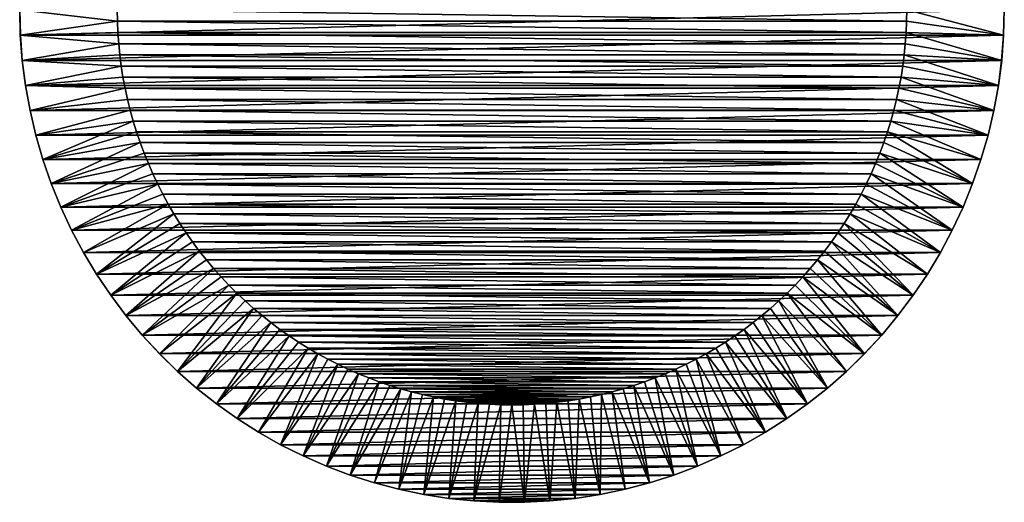
# Model space of a CAD drawing. Units: inches. Extents: x -614 to 156, y -211 to 64.
# Drawn here: x -614 to -594, y -38 to -28 of the extents above; entities that cross this region are included whole.
import ezdxf

# ---------------------------------------------------------------- set-up
doc = ezdxf.new("R2010")
doc.units = ezdxf.units.IN
doc.header["$MEASUREMENT"] = 0
doc.layers.add('AFUCH-3-STFB', color=5, linetype='Continuous')
doc.layers.add('AFUCH-P-T', color=2, linetype='Continuous')
doc.styles.get("Standard").update_dxf_attribs({"font": 'arial.ttf'})

# ---------------------------------------------------------------- blocks, each defined once
blk = doc.blocks.new('3_QBR')
at = {"layer": 'AFUCH-P-T', "flags": 1}
for tag, height in [('CAPTG', 2.5), ('CAPPN', 0.001), ('CAPMG', 0.001), ('CAPMC', 0.001), ('CAPQT', 0.001), ('CAPDH', 0.001), ('CAPGC', 0.001)]:
    blk.add_attdef(tag, (0, 0), '', height=height, dxfattribs=at)
at = {"layer": 'AFUCH-3-STFB'}
mesh = blk.add_polyface(dxfattribs=at)
corners = [(9.792, 0, 18.01), (-9.792, 0, 18.01), (-9.779, -0.506, 18.01), (9.779, -0.506, 18.01), (-9.74, -1.008, 18.01), (9.74, -1.008, 18.01), (-9.676, -1.507, 18.01), (9.676, -1.507, 18.01), (-9.585, -2.003, 18.01), (9.585, -2.003, 18.01), (-9.469, -2.494, 18.01), (9.469, -2.494, 18.01), (-9.329, -2.978, 18.01), (9.329, -2.978, 18.01), (-9.163, -3.454, 18.01), (9.163, -3.454, 18.01), (-8.973, -3.922, 18.01), (8.973, -3.922, 18.01), (-8.759, -4.378, 18.01), (-8.759, -4.378, 1.94), (-8.973, -3.921, 1.94), (-9.163, -3.454, 1.94), (-9.329, -2.978, 1.94), (-9.47, -2.494, 1.94), (-9.585, -2.003, 1.94), (-9.676, -1.507, 1.94), (-9.741, -1.007, 1.94), (-9.78, -0.504, 1.94), (-9.792, 0, 1.94), (-7.849, -0.225), (-7.852, 0), (-7.839, -0.45), (-7.823, -0.673), (-7.801, -0.896), (-7.773, -1.118), (-7.738, -1.339), (-7.696, -1.559), (-7.648, -1.779), (-7.594, -1.997), (-7.534, -2.213), (-7.468, -2.426), (-7.396, -2.638), (-7.317, -2.849), (-7.233, -3.057), (-7.143, -3.262), (-7.047, -3.464), (-6.945, -3.664), (-6.838, -3.861), (-6.724, -4.055), (-8.522, -4.823, 1.94), (-6.606, -4.246), (-8.263, -5.256, 1.94), (-6.482, -4.432)]
mesh.append_faces([[corners[k] for k in face] for face in [(31, 27, 29, 29), (33, 26, 32, 32), (35, 25, 34, 34), (37, 24, 36, 36), (40, 22, 39, 39), (42, 21, 41, 41), (44, 20, 43, 43), (46, 19, 45, 45), (50, 51, 48, 48)]])
mesh.append_faces([[corners[k] for k in face] for face in [(16, 19, 18, 18), (14, 20, 16, 16), (12, 21, 14, 14), (10, 22, 12, 12), (8, 23, 10, 10), (6, 24, 8, 8), (4, 25, 6, 6), (2, 26, 4, 4), (1, 27, 2, 2), (29, 28, 30, 30), (32, 27, 31, 31), (34, 26, 33, 33), (36, 25, 35, 35), (38, 24, 37, 37), (39, 23, 38, 38), (41, 22, 40, 40), (43, 21, 42, 42), (45, 20, 44, 44), (47, 19, 46, 46), (48, 49, 47, 47), (52, 51, 50, 50)]], dxfattribs={"vtx0": -1})
mesh.append_faces([[corners[k] for k in face] for face in [(0, 1, 2, 2), (3, 2, 4, 4), (5, 4, 6, 6), (7, 6, 8, 8), (9, 8, 10, 10), (11, 10, 12, 12), (13, 12, 14, 14), (15, 14, 16, 16), (17, 16, 18, 18)]], dxfattribs={"vtx0": -1, "vtx3": -1})
mesh.append_faces([[corners[k] for k in face] for face in [(28, 27, 1, 1), (26, 27, 32, 32), (25, 26, 34, 34), (24, 25, 36, 36), (23, 24, 38, 38), (22, 23, 39, 39), (21, 22, 41, 41), (20, 21, 43, 43), (19, 20, 45, 45), (49, 19, 47, 47)]], dxfattribs={"vtx1": -1})
mesh.append_faces([[corners[k] for k in face] for face in [(16, 20, 19, 19), (14, 21, 20, 20), (12, 22, 21, 21), (10, 23, 22, 22), (8, 24, 23, 23), (6, 25, 24, 24), (4, 26, 25, 25), (2, 27, 26, 26), (29, 27, 28, 28)]], dxfattribs={"vtx3": -1})
mesh = blk.add_polyface(dxfattribs=at)
corners = [(9.792, 0, 18.01), (-9.779, -0.506, 18.01), (9.779, -0.506, 18.01), (-9.74, -1.008, 18.01), (9.74, -1.008, 18.01), (-9.676, -1.507, 18.01), (9.676, -1.507, 18.01), (-9.585, -2.003, 18.01), (9.585, -2.003, 18.01), (-9.469, -2.494, 18.01), (9.469, -2.494, 18.01), (-9.329, -2.978, 18.01), (9.329, -2.978, 18.01), (-9.163, -3.454, 18.01), (9.163, -3.454, 18.01), (-8.973, -3.922, 18.01), (8.973, -3.922, 18.01), (-8.759, -4.378, 18.01), (8.759, -4.378, 18.01), (9.792, 0, 1.94), (9.78, -0.504, 1.94), (9.741, -1.007, 1.94), (9.676, -1.507, 1.94), (9.585, -2.003, 1.94), (9.47, -2.494, 1.94), (9.329, -2.978, 1.94), (9.163, -3.454, 1.94), (8.973, -3.921, 1.94), (8.522, -4.823, 18.01), (8.759, -4.378, 1.94), (6.724, -4.055), (8.263, -5.256, 1.94), (6.606, -4.246), (6.838, -3.861), (8.522, -4.823, 1.94), (6.945, -3.664), (7.047, -3.464), (7.143, -3.262), (7.233, -3.057), (7.317, -2.849), (7.396, -2.638), (7.468, -2.426), (7.534, -2.213), (7.594, -1.997), (7.648, -1.779), (7.696, -1.559), (7.738, -1.339), (7.773, -1.118), (7.801, -0.896), (7.823, -0.673), (7.839, -0.45), (7.849, -0.225), (7.852, 0)]
mesh.append_faces([[corners[k] for k in face] for face in [(30, 31, 32, 32), (36, 29, 35, 35), (38, 27, 37, 37), (40, 26, 39, 39), (42, 25, 41, 41), (45, 23, 44, 44), (47, 22, 46, 46), (49, 21, 48, 48), (51, 20, 50, 50)]])
mesh.append_faces([[corners[k] for k in face] for face in [(2, 19, 0, 0), (4, 20, 2, 2), (6, 21, 4, 4), (8, 22, 6, 6), (10, 23, 8, 8), (12, 24, 10, 10), (14, 25, 12, 12), (16, 26, 14, 14), (18, 27, 16, 16), (28, 29, 18, 18), (35, 34, 33, 33), (37, 29, 36, 36), (39, 27, 38, 38), (41, 26, 40, 40), (44, 24, 43, 43), (46, 23, 45, 45), (48, 22, 47, 47), (50, 21, 49, 49), (52, 20, 51, 51)]], dxfattribs={"vtx0": -1})
mesh.append_faces([[corners[k] for k in face] for face in [(0, 1, 2, 2), (2, 3, 4, 4), (4, 5, 6, 6), (6, 7, 8, 8), (8, 9, 10, 10), (10, 11, 12, 12), (12, 13, 14, 14), (14, 15, 16, 16), (16, 17, 18, 18)]], dxfattribs={"vtx0": -1, "vtx1": -1})
mesh.append_faces([[corners[k] for k in face] for face in [(33, 34, 30, 30), (29, 34, 35, 35), (27, 29, 37, 37), (26, 27, 39, 39), (25, 26, 41, 41), (43, 24, 42, 42), (23, 24, 44, 44), (22, 23, 46, 46), (21, 22, 48, 48), (20, 21, 50, 50), (19, 20, 52, 52)]], dxfattribs={"vtx1": -1})
mesh.append_faces([[corners[k] for k in face] for face in [(2, 20, 19, 19), (4, 21, 20, 20), (6, 22, 21, 21), (8, 23, 22, 22), (10, 24, 23, 23), (12, 25, 24, 24), (14, 26, 25, 25), (16, 27, 26, 26), (18, 29, 27, 27), (24, 25, 42, 42)]], dxfattribs={"vtx3": -1})
mesh = blk.add_polyface(dxfattribs=at)
corners = [(-7.852, 0), (7.849, -0.225), (-7.849, -0.225), (7.839, -0.45), (-7.839, -0.45), (7.823, -0.673), (-7.823, -0.673), (7.801, -0.896), (-7.801, -0.896), (7.773, -1.118), (-7.773, -1.118), (7.738, -1.339), (-7.738, -1.339), (7.696, -1.559), (-7.696, -1.559), (7.648, -1.779), (-7.648, -1.779), (7.594, -1.997), (-7.594, -1.997), (7.534, -2.213), (-7.534, -2.213), (7.468, -2.426), (-7.468, -2.426), (7.396, -2.638), (-7.396, -2.638), (7.317, -2.849), (-7.317, -2.849), (7.233, -3.057), (-7.233, -3.057), (7.143, -3.262), (-7.143, -3.262), (7.047, -3.464), (-7.047, -3.464), (6.945, -3.664), (-6.945, -3.664), (6.838, -3.861), (-6.838, -3.861), (6.724, -4.055), (-6.724, -4.055), (6.606, -4.246), (-6.606, -4.246), (6.482, -4.432), (-6.482, -4.432), (6.353, -4.615), (-6.353, -4.615), (6.219, -4.795), (-6.219, -4.795), (6.079, -4.971), (-6.079, -4.971), (5.934, -5.143), (-5.934, -5.143), (5.785, -5.31), (-5.785, -5.31), (5.632, -5.472), (-5.632, -5.472), (5.473, -5.631), (-5.473, -5.631), (5.31, -5.785), (-5.31, -5.785), (5.142, -5.935), (-5.142, -5.935), (4.971, -6.079), (-4.971, -6.079), (4.795, -6.218), (-4.795, -6.218), (4.616, -6.352), (-4.616, -6.352), (4.432, -6.482), (-4.432, -6.482), (4.245, -6.606), (-4.245, -6.606), (4.055, -6.725), (-4.055, -6.725), (3.862, -6.837), (-3.862, -6.837), (3.665, -6.945), (-3.665, -6.945), (3.465, -7.047), (-3.465, -7.047), (3.262, -7.143), (-3.262, -7.143), (3.056, -7.233), (-3.056, -7.233), (2.849, -7.317), (-2.849, -7.317), (2.639, -7.396), (-2.639, -7.396), (2.427, -7.468), (-2.427, -7.468), (2.212, -7.534), (-2.212, -7.534), (1.996, -7.595), (-1.996, -7.595), (1.778, -7.648), (-1.778, -7.648), (1.56, -7.696), (-1.56, -7.696), (7.981, -5.674, 18.01), (-7.981, -5.674, 18.01), (-7.678, -6.078, 18.01), (7.678, -6.078, 18.01), (-7.356, -6.464, 18.01), (7.356, -6.464, 18.01), (-7.013, -6.834, 18.01), (7.013, -6.834, 18.01), (-6.651, -7.187, 18.01), (6.651, -7.187, 18.01), (-6.273, -7.519, 18.01), (6.273, -7.519, 18.01), (-5.878, -7.832, 18.01), (-4.602, -8.644, 1.94), (-4.151, -8.869, 1.94), (-3.689, -9.071, 1.94)]
mesh.append_faces([[corners[k] for k in face] for face in [(80, 111, 78, 78), (84, 112, 82, 82)]])
mesh.append_faces([[corners[k] for k in face] for face in [(78, 110, 76, 76), (82, 111, 80, 80)]], dxfattribs={"vtx0": -1})
mesh.append_faces([[corners[k] for k in face] for face in [(0, 1, 2, 2), (2, 3, 4, 4), (4, 5, 6, 6), (6, 7, 8, 8), (8, 9, 10, 10), (10, 11, 12, 12), (12, 13, 14, 14), (14, 15, 16, 16), (16, 17, 18, 18), (18, 19, 20, 20), (20, 21, 22, 22), (22, 23, 24, 24), (24, 25, 26, 26), (26, 27, 28, 28), (28, 29, 30, 30), (30, 31, 32, 32), (32, 33, 34, 34), (34, 35, 36, 36), (36, 37, 38, 38), (38, 39, 40, 40), (40, 41, 42, 42), (42, 43, 44, 44), (44, 45, 46, 46), (46, 47, 48, 48), (48, 49, 50, 50), (50, 51, 52, 52), (52, 53, 54, 54), (54, 55, 56, 56), (56, 57, 58, 58), (58, 59, 60, 60), (60, 61, 62, 62), (62, 63, 64, 64), (64, 65, 66, 66), (66, 67, 68, 68), (68, 69, 70, 70), (70, 71, 72, 72), (72, 73, 74, 74), (74, 75, 76, 76), (76, 77, 78, 78), (78, 79, 80, 80), (80, 81, 82, 82), (82, 83, 84, 84), (84, 85, 86, 86), (86, 87, 88, 88), (88, 89, 90, 90), (90, 91, 92, 92), (92, 93, 94, 94), (94, 95, 96, 96)]], dxfattribs={"vtx0": -1, "vtx1": -1})
mesh.append_faces([[corners[k] for k in face] for face in [(97, 98, 99, 99), (100, 99, 101, 101), (102, 101, 103, 103), (104, 103, 105, 105), (106, 105, 107, 107), (108, 107, 109, 109)]], dxfattribs={"vtx0": -1, "vtx3": -1})
mesh = blk.add_polyface(dxfattribs=at)
corners = [(-7.852, 0), (7.852, 0), (7.849, -0.225), (-7.849, -0.225), (7.839, -0.45), (-7.839, -0.45), (7.823, -0.673), (-7.823, -0.673), (7.801, -0.896), (-7.801, -0.896), (7.773, -1.118), (-7.773, -1.118), (7.738, -1.339), (-7.738, -1.339), (7.696, -1.559), (-7.696, -1.559), (7.648, -1.779), (-7.648, -1.779), (7.594, -1.997), (-7.594, -1.997), (7.534, -2.213), (-7.534, -2.213), (7.468, -2.426), (-7.468, -2.426), (7.396, -2.638), (-7.396, -2.638), (7.317, -2.849), (-7.317, -2.849), (7.233, -3.057), (-7.233, -3.057), (7.143, -3.262), (-7.143, -3.262), (7.047, -3.464), (-7.047, -3.464), (6.945, -3.664), (-6.945, -3.664), (6.838, -3.861), (-6.838, -3.861), (6.724, -4.055), (-6.724, -4.055), (6.606, -4.246), (-6.606, -4.246), (6.482, -4.432), (-6.482, -4.432), (6.353, -4.615), (-6.353, -4.615), (6.219, -4.795), (-6.219, -4.795), (6.079, -4.971), (-6.079, -4.971), (5.934, -5.143), (-5.934, -5.143), (5.785, -5.31), (-5.785, -5.31), (5.632, -5.472), (-5.632, -5.472), (5.473, -5.631), (-5.473, -5.631), (5.31, -5.785), (-5.31, -5.785), (5.142, -5.935), (-5.142, -5.935), (4.971, -6.079), (-4.971, -6.079), (4.795, -6.218), (-4.795, -6.218), (4.616, -6.352), (-4.616, -6.352), (4.432, -6.482), (-4.432, -6.482), (4.245, -6.606), (-4.245, -6.606), (4.055, -6.725), (-4.055, -6.725), (3.862, -6.837), (-3.862, -6.837), (3.665, -6.945), (-3.665, -6.945), (3.465, -7.047), (-3.465, -7.047), (3.262, -7.143), (-3.262, -7.143), (3.056, -7.233), (-3.056, -7.233), (2.849, -7.317), (-2.849, -7.317), (2.639, -7.396), (-2.639, -7.396), (2.427, -7.468), (-2.427, -7.468), (2.212, -7.534), (-2.212, -7.534), (1.996, -7.595), (-1.996, -7.595), (1.778, -7.648), (-1.778, -7.648), (1.56, -7.696), (-1.56, -7.696), (1.339, -7.737), (7.981, -5.674, 18.01), (-7.678, -6.078, 18.01), (7.678, -6.078, 18.01), (-7.356, -6.464, 18.01), (7.356, -6.464, 18.01), (-7.013, -6.834, 18.01), (7.013, -6.834, 18.01), (-6.651, -7.187, 18.01), (6.651, -7.187, 18.01), (-6.273, -7.519, 18.01), (6.273, -7.519, 18.01), (3.689, -9.071, 1.94), (4.151, -8.869, 1.94), (4.602, -8.644, 1.94)]
mesh.append_faces([[corners[k] for k in face] for face in [(78, 111, 80, 80), (74, 112, 76, 76)]])
mesh.append_faces([[corners[k] for k in face] for face in [(80, 110, 82, 82), (76, 111, 78, 78)]], dxfattribs={"vtx0": -1})
mesh.append_faces([[corners[k] for k in face] for face in [(99, 100, 101, 101), (101, 102, 103, 103), (103, 104, 105, 105), (105, 106, 107, 107), (107, 108, 109, 109)]], dxfattribs={"vtx0": -1, "vtx1": -1})
mesh.append_faces([[corners[k] for k in face] for face in [(0, 1, 2, 2), (3, 2, 4, 4), (5, 4, 6, 6), (7, 6, 8, 8), (9, 8, 10, 10), (11, 10, 12, 12), (13, 12, 14, 14), (15, 14, 16, 16), (17, 16, 18, 18), (19, 18, 20, 20), (21, 20, 22, 22), (23, 22, 24, 24), (25, 24, 26, 26), (27, 26, 28, 28), (29, 28, 30, 30), (31, 30, 32, 32), (33, 32, 34, 34), (35, 34, 36, 36), (37, 36, 38, 38), (39, 38, 40, 40), (41, 40, 42, 42), (43, 42, 44, 44), (45, 44, 46, 46), (47, 46, 48, 48), (49, 48, 50, 50), (51, 50, 52, 52), (53, 52, 54, 54), (55, 54, 56, 56), (57, 56, 58, 58), (59, 58, 60, 60), (61, 60, 62, 62), (63, 62, 64, 64), (65, 64, 66, 66), (67, 66, 68, 68), (69, 68, 70, 70), (71, 70, 72, 72), (73, 72, 74, 74), (75, 74, 76, 76), (77, 76, 78, 78), (79, 78, 80, 80), (81, 80, 82, 82), (83, 82, 84, 84), (85, 84, 86, 86), (87, 86, 88, 88), (89, 88, 90, 90), (91, 90, 92, 92), (93, 92, 94, 94), (95, 94, 96, 96), (97, 96, 98, 98)]], dxfattribs={"vtx0": -1, "vtx3": -1})
mesh = blk.add_polyface(dxfattribs=at)
corners = [(8.759, -4.378, 18.01), (-8.759, -4.378, 18.01), (-8.522, -4.823, 18.01), (8.522, -4.823, 18.01), (-8.263, -5.256, 18.01), (8.263, -5.256, 18.01), (-7.981, -5.674, 18.01), (-4.602, -8.644, 18.01), (-4.151, -8.869, 1.94), (-4.151, -8.869, 18.01), (-5.041, -8.395, 18.01), (-4.602, -8.644, 1.94), (-5.466, -8.125, 18.01), (-5.041, -8.395, 1.94), (-5.878, -7.832, 18.01), (-5.467, -8.125, 1.94), (-6.273, -7.519, 18.01), (-5.878, -7.832, 1.94), (-6.651, -7.187, 18.01), (-6.273, -7.519, 1.94), (-7.013, -6.834, 18.01), (-6.652, -7.187, 1.94), (-7.356, -6.464, 18.01), (-7.013, -6.835, 1.94), (-7.678, -6.078, 18.01), (-7.355, -6.465, 1.94), (-7.678, -6.077, 1.94), (-7.981, -5.674, 1.94), (-8.263, -5.256, 1.94), (-8.522, -4.823, 1.94), (-8.759, -4.378, 1.94), (-6.724, -4.055), (-6.353, -4.615), (-6.482, -4.432), (-6.219, -4.795), (-6.079, -4.971), (-5.934, -5.143), (-5.785, -5.31), (-5.632, -5.472), (-5.473, -5.631), (-5.31, -5.785), (-5.142, -5.935), (-4.971, -6.079), (-4.795, -6.218), (-4.616, -6.352), (-4.432, -6.482), (-4.245, -6.606), (-4.055, -6.725), (-3.862, -6.837), (-3.665, -6.945)]
mesh.append_faces([[corners[k] for k in face] for face in [(32, 27, 33, 33), (35, 26, 34, 34), (37, 25, 36, 36), (40, 21, 39, 39), (42, 19, 41, 41), (44, 17, 43, 43), (46, 15, 45, 45), (49, 11, 48, 48)]])
mesh.append_faces([[corners[k] for k in face] for face in [(7, 8, 9, 9), (10, 11, 7, 7), (12, 13, 10, 10), (14, 15, 12, 12), (16, 17, 14, 14), (18, 19, 16, 16), (20, 21, 18, 18), (22, 23, 20, 20), (24, 25, 22, 22), (6, 26, 24, 24), (4, 27, 6, 6), (2, 28, 4, 4), (1, 29, 2, 2), (34, 27, 32, 32), (36, 26, 35, 35), (38, 25, 37, 37), (39, 23, 38, 38), (41, 21, 40, 40), (43, 19, 42, 42), (45, 17, 44, 44), (47, 15, 46, 46), (48, 13, 47, 47)]], dxfattribs={"vtx0": -1})
mesh.append_faces([[corners[k] for k in face] for face in [(0, 1, 2, 2), (3, 2, 4, 4), (5, 4, 6, 6)]], dxfattribs={"vtx0": -1, "vtx3": -1})
mesh.append_faces([[corners[k] for k in face] for face in [(28, 29, 31, 31), (27, 28, 33, 33), (26, 27, 34, 34), (25, 26, 36, 36), (23, 25, 38, 38), (21, 23, 39, 39), (19, 21, 41, 41), (17, 19, 43, 43), (15, 17, 45, 45), (13, 15, 47, 47), (11, 13, 48, 48)]], dxfattribs={"vtx1": -1})
mesh.append_faces([[corners[k] for k in face] for face in [(7, 11, 8, 8), (10, 13, 11, 11), (12, 15, 13, 13), (14, 17, 15, 15), (16, 19, 17, 17), (18, 21, 19, 19), (20, 23, 21, 21), (22, 25, 23, 23), (24, 26, 25, 25), (6, 27, 26, 26), (4, 28, 27, 27), (2, 29, 28, 28), (1, 30, 29, 29)]], dxfattribs={"vtx3": -1})
mesh = blk.add_polyface(dxfattribs=at)
corners = [(8.759, -4.378, 18.01), (-8.522, -4.823, 18.01), (8.522, -4.823, 18.01), (-8.263, -5.256, 18.01), (8.263, -5.256, 18.01), (-7.981, -5.674, 18.01), (7.981, -5.674, 18.01), (8.522, -4.823, 1.94), (8.759, -4.378, 1.94), (8.263, -5.256, 1.94), (7.678, -6.078, 18.01), (7.981, -5.674, 1.94), (7.356, -6.464, 18.01), (7.678, -6.077, 1.94), (7.013, -6.834, 18.01), (7.355, -6.465, 1.94), (6.651, -7.187, 18.01), (7.013, -6.835, 1.94), (6.273, -7.519, 18.01), (6.652, -7.187, 1.94), (5.878, -7.832, 18.01), (6.273, -7.519, 1.94), (5.466, -8.125, 18.01), (5.878, -7.832, 1.94), (5.041, -8.395, 18.01), (5.467, -8.125, 1.94), (4.602, -8.644, 18.01), (5.041, -8.395, 1.94), (4.151, -8.869, 18.01), (4.602, -8.644, 1.94), (3.689, -9.071, 18.01), (4.151, -8.869, 1.94), (3.665, -6.945), (4.055, -6.725), (3.862, -6.837), (4.245, -6.606), (4.432, -6.482), (4.616, -6.352), (4.795, -6.218), (4.971, -6.079), (5.142, -5.935), (5.31, -5.785), (5.473, -5.631), (5.632, -5.472), (5.785, -5.31), (5.934, -5.143), (6.079, -4.971), (6.219, -4.795), (6.353, -4.615), (6.482, -4.432), (6.606, -4.246), (6.724, -4.055)]
mesh.append_faces([[corners[k] for k in face] for face in [(36, 25, 35, 35), (38, 23, 37, 37), (40, 21, 39, 39), (42, 19, 41, 41), (45, 15, 44, 44), (47, 13, 46, 46), (49, 11, 48, 48)]])
mesh.append_faces([[corners[k] for k in face] for face in [(4, 7, 2, 2), (6, 9, 4, 4), (10, 11, 6, 6), (12, 13, 10, 10), (14, 15, 12, 12), (16, 17, 14, 14), (18, 19, 16, 16), (20, 21, 18, 18), (22, 23, 20, 20), (24, 25, 22, 22), (26, 27, 24, 24), (28, 29, 26, 26), (30, 31, 28, 28), (35, 27, 33, 33), (37, 25, 36, 36), (39, 23, 38, 38), (41, 21, 40, 40), (44, 17, 43, 43), (46, 15, 45, 45), (48, 13, 47, 47), (50, 11, 49, 49)]], dxfattribs={"vtx0": -1})
mesh.append_faces([[corners[k] for k in face] for face in [(0, 1, 2, 2), (2, 3, 4, 4), (4, 5, 6, 6)]], dxfattribs={"vtx0": -1, "vtx1": -1})
mesh.append_faces([[corners[k] for k in face] for face in [(29, 31, 32, 32), (33, 27, 34, 34), (25, 27, 35, 35), (23, 25, 37, 37), (21, 23, 39, 39), (19, 21, 41, 41), (43, 17, 42, 42), (15, 17, 44, 44), (13, 15, 46, 46), (11, 13, 48, 48), (9, 11, 50, 50)]], dxfattribs={"vtx1": -1})
mesh.append_faces([[corners[k] for k in face] for face in [(2, 7, 8, 8), (4, 9, 7, 7), (6, 11, 9, 9), (10, 13, 11, 11), (12, 15, 13, 13), (14, 17, 15, 15), (16, 19, 17, 17), (18, 21, 19, 19), (20, 23, 21, 21), (22, 25, 23, 23), (24, 27, 25, 25), (26, 29, 27, 27), (28, 31, 29, 29), (27, 29, 34, 34), (17, 19, 42, 42), (7, 9, 51, 51)]], dxfattribs={"vtx3": -1})
mesh = blk.add_polyface(dxfattribs=at)
corners = [(-1.56, -7.696), (1.339, -7.737), (-1.339, -7.737), (1.117, -7.772), (-1.117, -7.772), (0.895, -7.801), (-0.895, -7.801), (0.672, -7.824), (-0.672, -7.824), (0.449, -7.84), (-0.449, -7.84), (0.225, -7.849), (-0.225, -7.849), (0, -7.852), (5.878, -7.832, 18.01), (-5.878, -7.832, 18.01), (-5.466, -8.125, 18.01), (5.466, -8.125, 18.01), (-5.041, -8.395, 18.01), (5.041, -8.395, 18.01), (-4.602, -8.644, 18.01), (4.602, -8.644, 18.01), (-4.151, -8.869, 18.01), (4.151, -8.869, 18.01), (-3.689, -9.071, 18.01), (3.689, -9.071, 18.01), (-3.217, -9.249, 18.01), (3.217, -9.249, 18.01), (-2.737, -9.402, 18.01), (2.737, -9.402, 18.01), (-2.249, -9.531, 18.01), (2.249, -9.531, 18.01), (-1.755, -9.634, 18.01), (1.755, -9.634, 18.01), (-1.258, -9.711, 18.01), (1.258, -9.711, 18.01), (-0.756, -9.763, 18.01), (0.756, -9.763, 18.01), (-0.252, -9.789, 18.01), (-0.252, -9.789, 1.94), (-0.756, -9.763, 1.94), (-1.257, -9.711, 1.94), (-1.756, -9.634, 1.94), (-2.249, -9.531, 1.94), (-2.737, -9.402, 1.94), (-3.217, -9.249, 1.94), (-3.689, -9.071, 1.94), (-4.151, -8.869, 1.94), (-4.602, -8.644, 1.94), (-3.465, -7.047), (-3.056, -7.233), (-2.639, -7.396), (-2.849, -7.317), (-2.427, -7.468), (-2.212, -7.534), (-1.996, -7.595), (-1.778, -7.648), (0.252, -9.789, 1.94)]
mesh.append_faces([[corners[k] for k in face] for face in [(53, 45, 51, 51), (56, 43, 55, 55), (2, 42, 0, 0), (6, 41, 4, 4), (10, 40, 8, 8), (13, 39, 12, 12), (57, 39, 13, 13)]])
mesh.append_faces([[corners[k] for k in face] for face in [(12, 11, 13, 13), (36, 39, 38, 38), (34, 40, 36, 36), (32, 41, 34, 34), (30, 42, 32, 32), (28, 43, 30, 30), (26, 44, 28, 28), (24, 45, 26, 26), (22, 46, 24, 24), (51, 46, 52, 52), (54, 45, 53, 53), (55, 44, 54, 54), (0, 43, 56, 56), (4, 42, 2, 2), (8, 41, 6, 6), (12, 40, 10, 10)]], dxfattribs={"vtx0": -1})
mesh.append_faces([[corners[k] for k in face] for face in [(0, 1, 2, 2), (2, 3, 4, 4), (4, 5, 6, 6), (6, 7, 8, 8), (8, 9, 10, 10), (10, 11, 12, 12)]], dxfattribs={"vtx0": -1, "vtx1": -1})
mesh.append_faces([[corners[k] for k in face] for face in [(14, 15, 16, 16), (17, 16, 18, 18), (19, 18, 20, 20), (21, 20, 22, 22), (23, 22, 24, 24), (25, 24, 26, 26), (27, 26, 28, 28), (29, 28, 30, 30), (31, 30, 32, 32), (33, 32, 34, 34), (35, 34, 36, 36), (37, 36, 38, 38)]], dxfattribs={"vtx0": -1, "vtx3": -1})
mesh.append_faces([[corners[k] for k in face] for face in [(47, 48, 49, 49), (46, 47, 50, 50), (45, 46, 51, 51), (44, 45, 54, 54), (43, 44, 55, 55), (42, 43, 0, 0), (41, 42, 4, 4), (40, 41, 8, 8), (39, 40, 12, 12)]], dxfattribs={"vtx1": -1})
mesh.append_faces([[corners[k] for k in face] for face in [(36, 40, 39, 39), (34, 41, 40, 40), (32, 42, 41, 41), (30, 43, 42, 42), (28, 44, 43, 43), (26, 45, 44, 44), (24, 46, 45, 45), (22, 47, 46, 46)]], dxfattribs={"vtx3": -1})
mesh = blk.add_polyface(dxfattribs=at)
corners = [(-1.339, -7.737), (1.339, -7.737), (1.117, -7.772), (-1.117, -7.772), (0.895, -7.801), (-0.895, -7.801), (0.672, -7.824), (-0.672, -7.824), (0.449, -7.84), (-0.449, -7.84), (0.225, -7.849), (6.273, -7.519, 18.01), (-5.878, -7.832, 18.01), (5.878, -7.832, 18.01), (-5.466, -8.125, 18.01), (5.466, -8.125, 18.01), (-5.041, -8.395, 18.01), (5.041, -8.395, 18.01), (-4.602, -8.644, 18.01), (4.602, -8.644, 18.01), (-4.151, -8.869, 18.01), (4.151, -8.869, 18.01), (-3.689, -9.071, 18.01), (3.689, -9.071, 18.01), (-3.217, -9.249, 18.01), (3.217, -9.249, 18.01), (-2.737, -9.402, 18.01), (2.737, -9.402, 18.01), (-2.249, -9.531, 18.01), (2.249, -9.531, 18.01), (-1.755, -9.634, 18.01), (1.755, -9.634, 18.01), (-1.258, -9.711, 18.01), (1.258, -9.711, 18.01), (-0.756, -9.763, 18.01), (0.756, -9.763, 18.01), (-0.252, -9.789, 18.01), (0.252, -9.789, 18.01), (3.689, -9.071, 1.94), (4.151, -8.869, 1.94), (3.217, -9.249, 1.94), (2.737, -9.402, 1.94), (2.249, -9.531, 1.94), (1.756, -9.634, 1.94), (1.257, -9.711, 1.94), (0.756, -9.763, 1.94), (0.252, -9.789, 1.94), (-0.252, -9.789, 1.94), (0, -7.852), (1.56, -7.696), (1.778, -7.648), (1.996, -7.595), (2.212, -7.534), (2.427, -7.468), (2.639, -7.396), (2.849, -7.317), (3.056, -7.233), (3.262, -7.143)]
mesh.append_faces([[corners[k] for k in face] for face in [(10, 46, 48, 48), (6, 45, 8, 8), (2, 44, 4, 4), (49, 43, 1, 1), (51, 42, 50, 50), (54, 40, 53, 53), (56, 38, 55, 55)]])
mesh.append_faces([[corners[k] for k in face] for face in [(35, 36, 37, 37), (25, 38, 23, 23), (27, 40, 25, 25), (29, 41, 27, 27), (31, 42, 29, 29), (33, 43, 31, 31), (35, 44, 33, 33), (37, 45, 35, 35), (36, 46, 37, 37), (8, 46, 10, 10), (4, 45, 6, 6), (1, 44, 2, 2), (50, 43, 49, 49), (53, 41, 52, 52), (55, 40, 54, 54)]], dxfattribs={"vtx0": -1})
mesh.append_faces([[corners[k] for k in face] for face in [(11, 12, 13, 13), (13, 14, 15, 15), (15, 16, 17, 17), (17, 18, 19, 19), (19, 20, 21, 21), (21, 22, 23, 23), (23, 24, 25, 25), (25, 26, 27, 27), (27, 28, 29, 29), (29, 30, 31, 31), (31, 32, 33, 33), (33, 34, 35, 35)]], dxfattribs={"vtx0": -1, "vtx1": -1})
mesh.append_faces([[corners[k] for k in face] for face in [(0, 1, 2, 2), (3, 2, 4, 4), (5, 4, 6, 6), (7, 6, 8, 8), (9, 8, 10, 10)]], dxfattribs={"vtx0": -1, "vtx3": -1})
mesh.append_faces([[corners[k] for k in face] for face in [(45, 46, 8, 8), (44, 45, 4, 4), (43, 44, 1, 1), (42, 43, 50, 50), (52, 41, 51, 51), (40, 41, 53, 53), (38, 40, 55, 55), (39, 38, 57, 57)]], dxfattribs={"vtx1": -1})
mesh.append_faces([[corners[k] for k in face] for face in [(23, 38, 39, 39), (25, 40, 38, 38), (27, 41, 40, 40), (29, 42, 41, 41), (31, 43, 42, 42), (33, 44, 43, 43), (35, 45, 44, 44), (37, 46, 45, 45), (36, 47, 46, 46), (41, 42, 51, 51)]], dxfattribs={"vtx3": -1})

msp = doc.modelspace()

# ---------------------------------------------------------------- block references
msp.add_blockref('3_QBR', (-604.266, -28.21))

doc.saveas('drawing.dxf')
